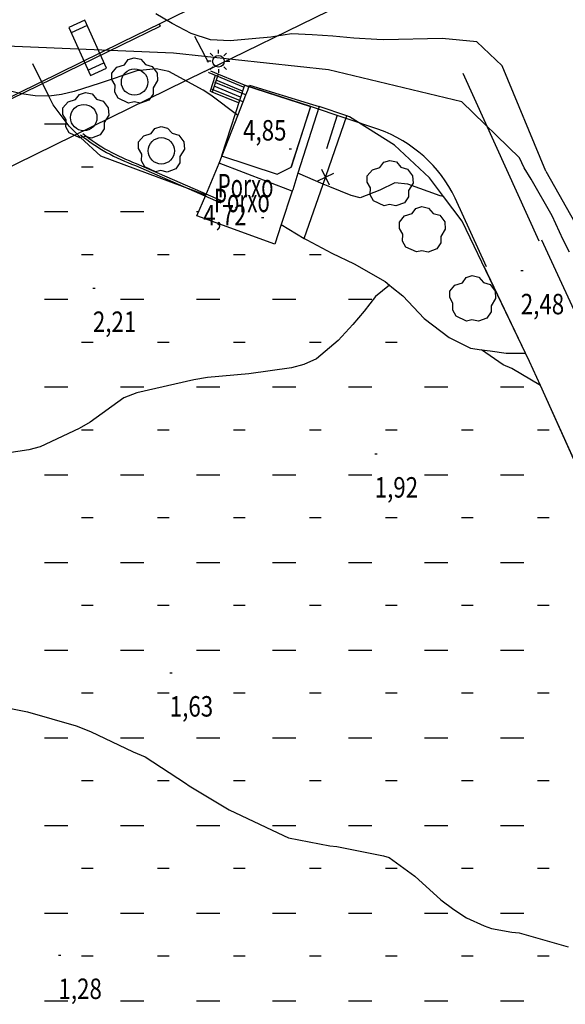
# Model space of a CAD drawing. Extents: x 459852 to 461000, y 601814 to 603006.
# Drawn here: x 460693 to 460716, y 602084 to 602126 of the extents above; entities that cross this region are included whole.
import ezdxf
from ezdxf.enums import TextEntityAlignment as Align

# ---------------------------------------------------------------- set-up
doc = ezdxf.new("R2010")
doc.units = 0
doc.header["$LTSCALE"] = 5
doc.header["$MEASUREMENT"] = 0
doc.layers.get('0').update_dxf_attribs({"linetype": 'CONTINUOUS'})
for name, color, linetype in [('IMPORTANT top-EDIF', 3, 'CONTINUOUS'), ('IMPORTANT ZONA_COLON', 8, 'CONTINUOUS'), ('IMPORTANTtop-EDIF_OBERTA', 3, 'CONTINUOUS'), ('IMPORTANTtop-INT_ILLA', 8, 'CONTINUOUS'), ('IMPORTANTtop-VIAL', 7, 'CONTINUOUS'), ('PATTERN_CLASS', 7, 'CONTINUOUS'), ('top-28-arbres', 66, 'CONTINUOUS'), ('top-29-trama plaja', 7, 'CONTINUOUS'), ('top-49-edif', 3, 'CONTINUOUS'), ('top-50-edif PORXO', 3, 'CONTINUOUS'), ('top-50-txt PORXO', 4, 'CONTINUOUS'), ('top-54-voreres', 7, 'CONTINUOUS'), ('top-55-limits i escales', 7, 'CONTINUOUS'), ('top-7-punts i cotes nivell', 7, 'CONTINUOUS'), ('top-8-curves nivell i cotes', 9, 'CONTINUOUS'), ('top-9-curves nivell', 9, 'CONTINUOUS'), ('topCOL-45-bancs i papereres', 4, 'CONTINUOUS'), ('topCOL-46-enllumenat', 4, 'CONTINUOUS'), ('topCOL-57-instalacioVERIFICAR', 4, 'CONTINUOUS')]:
    doc.layers.add(name, color=color, linetype=linetype)
doc.styles.add('MONOTXT', font='simplex.shx', dxfattribs={"height": 0.2})
doc.styles.add('txt', font='TXT', dxfattribs={"height": 0.2})

# ---------------------------------------------------------------- blocks, each defined once
blk = doc.blocks.new('FANAL')
at = {"layer": 'topCOL-46-enllumenat', "linetype": 'Continuous'}
for p, q in [((-0.002, 0.331), (-0.002, 0.494)), ((-0.332, 0), (-0.495, 0)), ((-0.235, 0.232), (-0.351, 0.348)), ((0.233, 0.233), (0.349, 0.349)), ((0.331, 0), (0.494, 0)), ((-0.234, -0.233), (-0.35, -0.349)), ((-0.002, -0.331), (-0.002, -0.494)), ((0.231, -0.234), (0.347, -0.35))]:
    blk.add_line(p, q, dxfattribs=at)
blk.add_circle((0, 0), 0.248, dxfattribs=at)
blk = doc.blocks.new('ARBRE')
at = {"linetype": 'Continuous', "elevation": 0.001}
blk.add_lwpolyline([(-0.253, -0.901), (-0.707, -0.689), (-0.848, -0.435), (-0.837, -0.136), (-0.975, 0.104), (-0.971, 0.378), (-0.755, 0.639), (-0.435, 0.738), (-0.271, 0.958), (-0.013, 1.041), (0.271, 0.976), (0.467, 0.749), (0.748, 0.666), (0.961, 0.382), (0.985, 0.069), (0.797, -0.246), (0.797, -0.514), (0.615, -0.774), (0.253, -0.908), (-0.024, -0.846), (-0.253, -0.901)], dxfattribs=at)
blk = doc.blocks.new('COTA')
at = {"layer": 'top-7-punts i cotes nivell', "color": 1, "linetype": 'Continuous'}
blk.add_line((0, 0, 0.001), (0.1, 0, 0.001), dxfattribs=at)
blk = doc.blocks.new('ESCOSC')
at = {"layer": 'top-28-arbres', "color": 1, "linetype": 'Continuous'}
blk.add_circle((0, 0, 0.001), 0.564, dxfattribs=at)
blk = doc.blocks.new('BANC')
at = {"layer": 'topCOL-45-bancs i papereres', "linetype": 'Continuous'}
for p, q in [((0.251, 0.75), (0.249, 0)), ((2, -0.002), (2.002, 0.748))]:
    blk.add_line(p, q, dxfattribs=at)
blk.add_lwpolyline([(2.251, 0.749), (0.002, 0.75), (0, 0), (2.251, -0.001), (2.251, 0.749)], dxfattribs=at)

msp = doc.modelspace()

# ---------------------------------------------------------------- linework, layer by layer
at = {"layer": 'IMPORTANT top-EDIF', "color": 3}
for p, q in [((460702.63, 602123.328), (460701.647, 602120.298)), ((460702.63, 602123.328), (460701.647, 602120.298)), ((460702.63, 602123.328), (460705.465, 602122.408)), ((460705.476, 602122.404), (460702.63, 602123.328)), ((460705.465, 602122.408), (460704.627, 602119.822)), ((460704.627, 602119.822), (460705.476, 602122.404)), ((460701.647, 602120.298), (460704.039, 602119.522)), ((460701.647, 602120.298), (460704.039, 602119.522)), ((460704.039, 602119.522), (460704.627, 602119.822))]:
    msp.add_line(p, q, dxfattribs=at)
at = {"layer": 'IMPORTANT ZONA_COLON'}
for p, q in [((460700.925, 602123.905), (460706.237, 602126.501)), ((460697.393, 602125.05), (460699.035, 602125.851)), ((460698.991, 602125.942), (460699.035, 602125.851)), ((460685.465, 602119.222), (460697.393, 602125.05)), ((460700.925, 602123.905), (460684.275, 602115.75)), ((460701.12, 602123.845), (460701.101, 602123.88)), ((460702.592, 602123.235), (460701.12, 602123.845)), ((460701.383, 602123.736), (460701.165, 602123.064)), ((460702.63, 602123.328), (460701.191, 602123.924)), ((460701.506, 602123.793), (460701.258, 602123.026)), ((460715.24, 602116.656), (460711.981, 602123.828)), ((460702.464, 602122.816), (460701.341, 602123.282)), ((460702.547, 602123.072), (460701.423, 602123.537)), ((460701.258, 602123.026), (460701.165, 602123.064)), ((460702.381, 602122.561), (460701.258, 602123.026)), ((460708.379, 602121.43), (460705.465, 602122.408)), ((460706.605, 602122.033), (460706.139, 602120.596)), ((460706.605, 602122.033), (460706.139, 602120.596)), ((460698.007, 602119.979), (460701.745, 602118.347)), ((460697.97, 602119.886), (460701.63, 602118.288)), ((460712.986, 602115.555), (460711.651, 602118.492))]:
    msp.add_line(p, q, dxfattribs=at)
for centre, radius, start, end in [((460700.861, 602127.807), 8.432, 231.5693, 249.9459), ((460700.861, 602127.807), 8.332, 231.8982, 249.967), ((460706.402, 602115.937), 5.838, 25.9569, 70.2032)]:
    msp.add_arc(centre, radius, start, end, dxfattribs=at)
at = {"layer": 'IMPORTANTtop-EDIF_OBERTA', "linetype": 'Continuous'}
for p, q in [((460700.978, 602118.625), (460701.555, 602119.989)), ((460704.679, 602118.786), (460704.21, 602117.366)), ((460700.602, 602117.735), (460700.978, 602118.625)), ((460703.933, 602116.526), (460700.602, 602117.735)), ((460704.21, 602117.366), (460703.933, 602116.526))]:
    msp.add_line(p, q, dxfattribs=at)
at = {"layer": 'IMPORTANTtop-INT_ILLA', "linetype": 'Continuous'}
for p, q in [((460704.21, 602117.366), (460705.194, 602116.767)), ((460705.194, 602116.767), (460705.298, 602116.704)), ((460705.298, 602116.704), (460706.364, 602116.143)), ((460715.333, 602116.702), (460721.297, 602103.771)), ((460706.364, 602116.143), (460707.328, 602115.685)), ((460707.328, 602115.685), (460708.648, 602114.922)), ((460714.657, 602111.867), (460712.867, 602115.594)), ((460708.648, 602114.922), (460708.831, 602114.773)), ((460708.831, 602114.773), (460708.938, 602114.688)), ((460708.938, 602114.688), (460709.409, 602114.311)), ((460709.409, 602114.311), (460710.322, 602113.343)), ((460710.322, 602113.343), (460711.388, 602112.529)), ((460711.388, 602112.529), (460712.302, 602112.071)), ((460712.302, 602112.071), (460712.768, 602112.008)), ((460712.768, 602112.008), (460713.141, 602111.958)), ((460713.141, 602111.958), (460713.824, 602111.867)), ((460713.824, 602111.867), (460714.657, 602111.867)), ((460714.829, 602111.51), (460714.657, 602111.867)), ((460715.292, 602110.482), (460714.829, 602111.51)), ((460718.663, 602103.007), (460715.292, 602110.482))]:
    msp.add_line(p, q, dxfattribs=at)
at = {"layer": 'IMPORTANTtop-VIAL'}
for p, q in [((460697.386, 602125.158), (460704.381, 602128.576)), ((460685.511, 602119.356), (460697.386, 602125.158))]:
    msp.add_line(p, q, dxfattribs=at)
at = {"layer": 'PATTERN_CLASS', "color": 7, "linetype": 'Continuous'}
msp.add_line((460701.092, 602124.295), (460700.513, 602125.409), dxfattribs=at)
msp.add_line((460701.092, 602124.295), (460700.513, 602125.409), dxfattribs=at)
msp.add_lwpolyline([(460705.192, 602116.76), (460705.194, 602116.767), (460706.001, 602119.093), (460707.012, 602122.008)], dxfattribs=at)
msp.add_lwpolyline([(460705.192, 602116.76), (460705.194, 602116.767), (460706.001, 602119.093), (460707.012, 602122.008)], dxfattribs=at)
msp.add_lwpolyline([(460705.192, 602116.76), (460705.194, 602116.767), (460706.001, 602119.093), (460707.012, 602122.008)], dxfattribs=at)
at = {"layer": 'top-29-trama plaja', "color": 7, "linetype": 'Continuous'}
for p, q in [((460694.083, 602121.666), (460695.059, 602121.666)), ((460695.663, 602119.836), (460696.163, 602119.836)), ((460694.083, 602117.916), (460695.083, 602117.916)), ((460697.333, 602117.916), (460698.333, 602117.916)), ((460700.583, 602117.916), (460700.678, 602117.916)), ((460695.663, 602116.086), (460696.163, 602116.086)), ((460698.913, 602116.086), (460699.413, 602116.086)), ((460702.163, 602116.086), (460702.663, 602116.086)), ((460705.413, 602116.086), (460705.913, 602116.086)), ((460694.083, 602114.166), (460695.083, 602114.166)), ((460697.333, 602114.166), (460698.333, 602114.166)), ((460700.583, 602114.166), (460701.583, 602114.166)), ((460703.833, 602114.166), (460704.833, 602114.166)), ((460707.083, 602114.166), (460708.083, 602114.166)), ((460695.663, 602112.336), (460696.163, 602112.336)), ((460698.913, 602112.336), (460699.413, 602112.336)), ((460702.163, 602112.336), (460702.663, 602112.336)), ((460705.413, 602112.336), (460705.913, 602112.336)), ((460708.663, 602112.336), (460709.163, 602112.336)), ((460694.083, 602110.416), (460695.083, 602110.416)), ((460697.333, 602110.416), (460698.333, 602110.416)), ((460700.583, 602110.416), (460701.583, 602110.416)), ((460703.833, 602110.416), (460704.833, 602110.416)), ((460707.083, 602110.416), (460708.083, 602110.416)), ((460710.333, 602110.416), (460711.333, 602110.416)), ((460713.583, 602110.416), (460714.583, 602110.416)), ((460695.663, 602108.586), (460696.163, 602108.586)), ((460698.913, 602108.586), (460699.413, 602108.586)), ((460702.163, 602108.586), (460702.663, 602108.586)), ((460705.413, 602108.586), (460705.913, 602108.586)), ((460708.663, 602108.586), (460709.163, 602108.586)), ((460711.913, 602108.586), (460712.413, 602108.586)), ((460715.163, 602108.586), (460715.663, 602108.586)), ((460694.083, 602106.666), (460695.083, 602106.666)), ((460697.333, 602106.666), (460698.333, 602106.666)), ((460700.583, 602106.666), (460701.583, 602106.666)), ((460703.833, 602106.666), (460704.833, 602106.666)), ((460707.083, 602106.666), (460708.083, 602106.666)), ((460710.333, 602106.666), (460711.333, 602106.666)), ((460713.583, 602106.666), (460714.583, 602106.666)), ((460695.663, 602104.836), (460696.163, 602104.836)), ((460698.913, 602104.836), (460699.413, 602104.836)), ((460702.163, 602104.836), (460702.663, 602104.836)), ((460705.413, 602104.836), (460705.913, 602104.836)), ((460708.663, 602104.836), (460709.163, 602104.836)), ((460711.913, 602104.836), (460712.413, 602104.836)), ((460715.163, 602104.836), (460715.663, 602104.836)), ((460694.083, 602102.916), (460695.083, 602102.916)), ((460697.333, 602102.916), (460698.333, 602102.916)), ((460700.583, 602102.916), (460701.583, 602102.916)), ((460703.833, 602102.916), (460704.833, 602102.916)), ((460707.083, 602102.916), (460708.083, 602102.916)), ((460710.333, 602102.916), (460711.333, 602102.916)), ((460713.583, 602102.916), (460714.583, 602102.916)), ((460695.663, 602101.086), (460696.163, 602101.086)), ((460698.913, 602101.086), (460699.413, 602101.086)), ((460702.163, 602101.086), (460702.663, 602101.086)), ((460705.413, 602101.086), (460705.913, 602101.086)), ((460708.663, 602101.086), (460709.163, 602101.086)), ((460711.913, 602101.086), (460712.413, 602101.086)), ((460715.163, 602101.086), (460715.663, 602101.086)), ((460694.083, 602099.166), (460695.083, 602099.166)), ((460697.333, 602099.166), (460698.333, 602099.166)), ((460700.583, 602099.166), (460701.583, 602099.166)), ((460703.833, 602099.166), (460704.833, 602099.166)), ((460707.083, 602099.166), (460708.083, 602099.166)), ((460710.333, 602099.166), (460711.333, 602099.166)), ((460713.583, 602099.166), (460714.583, 602099.166)), ((460695.663, 602097.336), (460696.163, 602097.336)), ((460698.913, 602097.336), (460699.413, 602097.336)), ((460702.163, 602097.336), (460702.663, 602097.336)), ((460705.413, 602097.336), (460705.913, 602097.336)), ((460708.663, 602097.336), (460709.163, 602097.336)), ((460711.913, 602097.336), (460712.413, 602097.336)), ((460715.163, 602097.336), (460715.663, 602097.336)), ((460694.083, 602095.416), (460695.083, 602095.416)), ((460697.333, 602095.416), (460698.333, 602095.416)), ((460700.583, 602095.416), (460701.583, 602095.416)), ((460703.833, 602095.416), (460704.833, 602095.416)), ((460707.083, 602095.416), (460708.083, 602095.416)), ((460710.333, 602095.416), (460711.333, 602095.416)), ((460713.583, 602095.416), (460714.583, 602095.416)), ((460695.663, 602093.586), (460696.163, 602093.586)), ((460698.913, 602093.586), (460699.413, 602093.586)), ((460702.163, 602093.586), (460702.663, 602093.586)), ((460705.413, 602093.586), (460705.913, 602093.586)), ((460708.663, 602093.586), (460709.163, 602093.586)), ((460711.913, 602093.586), (460712.413, 602093.586)), ((460715.163, 602093.586), (460715.663, 602093.586)), ((460694.083, 602091.666), (460695.083, 602091.666)), ((460697.333, 602091.666), (460698.333, 602091.666)), ((460700.583, 602091.666), (460701.583, 602091.666)), ((460703.833, 602091.666), (460704.833, 602091.666)), ((460707.083, 602091.666), (460708.083, 602091.666)), ((460710.333, 602091.666), (460711.333, 602091.666)), ((460713.583, 602091.666), (460714.583, 602091.666)), ((460695.663, 602089.836), (460696.163, 602089.836)), ((460698.913, 602089.836), (460699.413, 602089.836)), ((460702.163, 602089.836), (460702.663, 602089.836)), ((460705.413, 602089.836), (460705.913, 602089.836)), ((460708.663, 602089.836), (460709.163, 602089.836)), ((460711.913, 602089.836), (460712.413, 602089.836)), ((460715.163, 602089.836), (460715.663, 602089.836)), ((460694.083, 602087.916), (460695.083, 602087.916)), ((460697.333, 602087.916), (460698.333, 602087.916)), ((460700.583, 602087.916), (460701.583, 602087.916)), ((460703.833, 602087.916), (460704.833, 602087.916)), ((460707.083, 602087.916), (460708.083, 602087.916)), ((460710.333, 602087.916), (460711.333, 602087.916)), ((460713.583, 602087.916), (460714.583, 602087.916)), ((460695.663, 602086.086), (460696.163, 602086.086)), ((460698.913, 602086.086), (460699.413, 602086.086)), ((460702.163, 602086.086), (460702.663, 602086.086)), ((460705.413, 602086.086), (460705.913, 602086.086)), ((460708.663, 602086.086), (460709.163, 602086.086)), ((460711.913, 602086.086), (460712.413, 602086.086)), ((460715.163, 602086.086), (460715.663, 602086.086)), ((460694.083, 602084.166), (460695.083, 602084.166)), ((460697.333, 602084.166), (460698.333, 602084.166)), ((460700.583, 602084.166), (460701.583, 602084.166)), ((460703.833, 602084.166), (460704.833, 602084.166)), ((460707.083, 602084.166), (460708.083, 602084.166)), ((460710.333, 602084.166), (460711.333, 602084.166)), ((460713.583, 602084.166), (460714.583, 602084.166))]:
    msp.add_line(p, q, dxfattribs=at)
at = {"layer": 'top-49-edif', "linetype": 'Continuous'}
msp.add_lwpolyline([(460702.855, 602123.322), (460705.547, 602122.497), (460705.829, 602122.411), (460704.923, 602119.556), (460704.698, 602118.847), (460704.679, 602118.786), (460701.555, 602119.989), (460702.351, 602122.029), (460702.579, 602122.616), (460702.696, 602122.914), (460702.773, 602123.113), (460702.812, 602123.212), (460702.855, 602123.322)], dxfattribs=at)
at = {"layer": 'top-50-edif PORXO', "linetype": 'Continuous'}
msp.add_lwpolyline([(460704.679, 602118.786), (460704.21, 602117.366), (460703.933, 602116.526), (460700.602, 602117.735), (460700.978, 602118.625), (460701.555, 602119.989)], dxfattribs=at)
at = {"layer": 'top-54-voreres', "linetype": 'Continuous'}
msp.add_lwpolyline([(460700.978, 602118.625), (460696.487, 602120.281), (460695.617, 602121.081), (460695.135, 602121.564), (460694.448, 602122.487), (460694.267, 602122.853), (460693.583, 602124.239)], dxfattribs=at)
at = {"layer": 'top-55-limits i escales', "linetype": 'Continuous'}
for p, q in [((460702.696, 602122.914), (460701.371, 602123.431)), ((460702.579, 602122.616), (460701.254, 602123.132))]:
    msp.add_line(p, q, dxfattribs=at)
for points in [[(460714.657, 602111.867), (460711.951, 602117.502), (460711.147, 602118.567), (460711.148, 602118.568), (460710.551, 602119.359), (460709.051, 602120.757), (460707.122, 602121.97), (460707.012, 602122.008), (460705.829, 602122.411)], [(460704.21, 602117.366), (460705.194, 602116.767), (460705.298, 602116.704), (460706.364, 602116.143), (460707.328, 602115.685), (460708.648, 602114.922), (460708.831, 602114.773), (460708.938, 602114.688), (460709.409, 602114.311), (460710.322, 602113.343), (460711.388, 602112.529), (460712.302, 602112.071), (460712.768, 602112.008), (460713.141, 602111.958), (460713.824, 602111.867), (460714.657, 602111.867)], [(460723.881, 602090.853), (460724.096, 602090.963), (460718.663, 602103.007), (460715.292, 602110.482), (460714.829, 602111.51), (460714.657, 602111.867)]]:
    msp.add_lwpolyline(points, dxfattribs=at)
at = {"layer": 'top-8-curves nivell i cotes', "color": 9, "linetype": 'Continuous'}
for points in [[(460702.351, 602122.029), (460701.202, 602122.894), (460700.863, 602123.109), (460699.398, 602123.905), (460698.864, 602124.016), (460698.031, 602123.935), (460697.991, 602123.92), (460696.458, 602123.413), (460695.358, 602123.051), (460694.814, 602122.926), (460694.29, 602122.853), (460694.267, 602122.853), (460693.684, 602122.863), (460693.104, 602122.958), (460691.279, 602123.38), (460689.674, 602123.58)], [(460711.148, 602118.568), (460710.997, 602118.589), (460709.618, 602119.086), (460709.06, 602119.144), (460708.425, 602118.835), (460707.578, 602118.508), (460707.193, 602118.604), (460706.288, 602118.97), (460706.001, 602119.093), (460704.923, 602119.556)]]:
    msp.add_lwpolyline(points, dxfattribs=at)
at = {"layer": 'top-9-curves nivell', "color": 9, "linetype": 'Continuous'}
for points in [[(460715.517, 602119.645), (460713.661, 602124.156), (460712.569, 602125.181), (460711.091, 602125.32), (460708.598, 602125.257), (460708.293, 602125.274), (460707.311, 602125.335), (460706.417, 602125.419), (460705.528, 602125.479), (460704.644, 602125.514), (460703.939, 602125.407), (460703.757, 602125.371), (460702.962, 602125.3), (460702.027, 602125.222), (460701.176, 602125.257), (460700.352, 602125.539), (460699.544, 602125.964), (460698.847, 602126.37)], [(460716.541, 602116.177), (460716.268, 602116.711), (460715.79, 602117.739), (460714.898, 602119.296), (460714.598, 602119.791), (460714.392, 602120.218), (460711.932, 602122.603), (460706.23, 602123.983), (460699.596, 602124.692), (460691.088, 602125.048)], [(460715.517, 602119.645), (460716.95, 602117.115)], [(460708.831, 602114.773), (460708.245, 602114.284), (460707.749, 602113.663), (460707.272, 602113.083), (460706.643, 602112.408), (460705.712, 602111.613), (460705.171, 602111.375), (460704.646, 602111.241), (460702.824, 602110.979), (460701.06, 602110.815), (460700.465, 602110.728), (460698.035, 602110.168), (460697.479, 602109.946), (460696.037, 602108.91), (460695.567, 602108.637), (460693.898, 602107.857), (460693.412, 602107.733), (460689.16, 602107.094)], [(460715.292, 602110.482), (460714.062, 602111.213), (460713.703, 602111.369), (460712.768, 602112.008)], [(460691.573, 602096.879), (460693.359, 602096.529), (460695.438, 602095.92), (460696.056, 602095.69), (460697.881, 602094.817), (460698.383, 602094.595), (460700.119, 602093.477), (460700.269, 602093.36), (460701.982, 602092.33), (460704.064, 602091.348), (460704.514, 602091.136), (460706.289, 602090.79), (460706.586, 602090.763), (460708.576, 602090.364), (460708.819, 602090.296), (460709.926, 602089.499), (460711.033, 602088.485), (460711.585, 602088.065), (460712.134, 602087.721), (460712.887, 602087.37), (460713.198, 602087.264), (460714.068, 602087.101), (460714.376, 602087.071), (460716.481, 602086.48)]]:
    msp.add_lwpolyline(points, dxfattribs=at)
at = {"layer": 'topCOL-57-instalacioVERIFICAR', "linetype": 'Continuous'}
for p, q in [((460706.439, 602119.547), (460705.765, 602119.221)), ((460706.265, 602119.047), (460705.939, 602119.721))]:
    msp.add_line(p, q, dxfattribs=at)
msp.add_lwpolyline([(460705.192, 602116.76), (460705.194, 602116.767), (460706.001, 602119.093), (460707.012, 602122.008)], dxfattribs=at)

# ---------------------------------------------------------------- block references
at = {"layer": 'top-28-arbres', "color": 3, "linetype": 'Continuous'}
for p in [(460697.936, 602123.457), (460695.845, 602121.97), (460699.08, 602120.515), (460708.859, 602119.066), (460710.239, 602117.091), (460712.388, 602114.138)]:
    msp.add_blockref('ARBRE', p, dxfattribs=at)
at = {"layer": 'top-28-arbres', "color": 1, "linetype": 'Continuous'}
for p in [(460697.936, 602123.457), (460695.763, 602121.936), (460699.08, 602120.515)]:
    msp.add_blockref('ESCOSC', p, dxfattribs=at)
at = {"layer": 'top-8-curves nivell i cotes', "color": 7, "linetype": 'Continuous'}
for p in [(460704.551, 602120.601), (460703.366, 602117.663), (460714.451, 602115.398), (460696.153, 602114.644), (460708.205, 602107.561), (460699.441, 602098.196), (460694.682, 602086.119)]:
    msp.add_blockref('COTA', p, dxfattribs=at)
at = {"layer": 'topCOL-45-bancs i papereres', "linetype": 'Continuous', "xscale": 1.000002549787649, "yscale": 1.000002549728379, "rotation": 114.3055297374791}
msp.add_blockref('BANC', (460696.73, 602124.049), dxfattribs=at)
at = {"layer": 'topCOL-46-enllumenat', "linetype": 'Continuous'}
msp.add_blockref('FANAL', (460701.522, 602124.344), dxfattribs=at)

# ---------------------------------------------------------------- texts
at = {"layer": 'IMPORTANTtop-EDIF_OBERTA', "linetype": 'Continuous', "style": 'txt', "width": 0.64}
msp.add_text('Porxo', height=1, dxfattribs=at).set_placement((460702.527, 602118.261), align=Align.MIDDLE)
at = {"layer": 'top-50-txt PORXO', "linetype": 'Continuous', "style": 'txt', "width": 0.64}
msp.add_text('Porxo', height=1, dxfattribs=at).set_placement((460702.685, 602118.898), align=Align.MIDDLE)
at = {"layer": 'top-8-curves nivell i cotes', "color": 9, "linetype": 'Continuous', "style": 'MONOTXT', "width": 0.8}
for s, p in [('4,85', (460702.576, 602121.83)), ('4,72', (460700.87, 602118.204)), ('2,48', (460714.451, 602114.398)), ('2,21', (460696.153, 602113.644)), ('1,92', (460708.205, 602106.561)), ('1,63', (460699.441, 602097.196)), ('1,28', (460694.682, 602085.119))]:
    msp.add_text(s, height=0.875, dxfattribs=at).set_placement(p, align=Align.TOP_LEFT)

doc.saveas('drawing.dxf')
